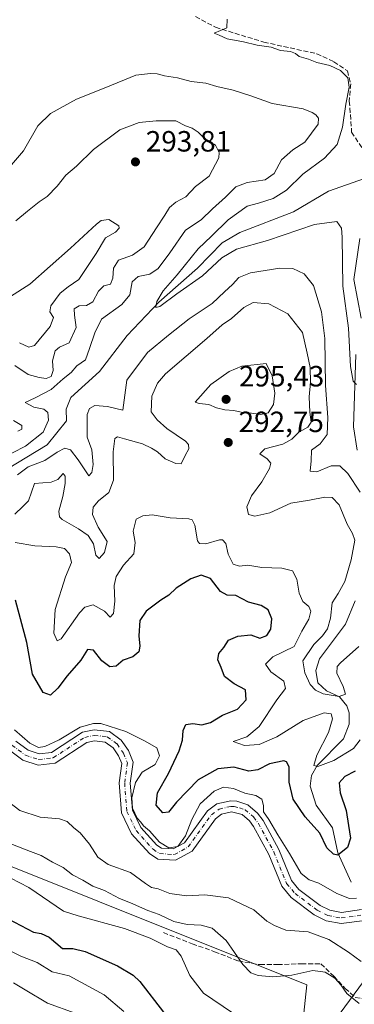
# Model space of a CAD drawing. Units: metres. Extents: x 611966 to 615460, y 4659925 to 4662293.
# Drawn here: x 614326 to 614441, y 4660324 to 4660661 of the extents above; entities that cross this region are included whole.
import ezdxf

# ---------------------------------------------------------------- set-up
doc = ezdxf.new("R2010")
doc.units = ezdxf.units.M
doc.header["$MEASUREMENT"] = 0
doc.linetypes.add('DGN Style 3', pattern=[2.307223, 1.648017, -0.659207])
doc.linetypes.add('DGN Style 4', pattern=[2.638475, 1.318413, -0.659207, 0.001648, -0.659207])
for name, color, linetype, lineweight in [('Arbolado forestal CxS', 92, 'Continuous', 0), ('Corriente natural lineal', 142, 'Continuous', 13), ('Curva de nivel maestra', 30, 'Continuous', 30), ('Curva de nivel normal', 30, 'Continuous', 0), ('Matorral CxS', 135, 'Continuous', 0), ('Pista no pavimentada Cxs', 111, 'Continuous', 0), ('Pista no pavimentada eje', 91, 'DGN Style 4', 0), ('Punto de cota en terreno', 7, 'Continuous', 0), ('Rótulo de punto de cota en terreno', 7, 'Continuous', 0), ('Senda', 7, 'DGN Style 3', 0), ('Tendido', 6, 'Continuous', 0)]:
    doc.layers.add(name, color=color, linetype=linetype, lineweight=lineweight)
doc.styles.add('Style-Arial', font='txt')

# ---------------------------------------------------------------- blocks, each defined once
blk = doc.blocks.new('5PATER')
at = {"layer": 'Matorral CxS', "linetype": 'Continuous', "lineweight": 0}
h = blk.add_hatch(color=51, dxfattribs=at)
edge = h.paths.add_edge_path()
edge.add_ellipse((0, 0), major_axis=(-0.11, -0.111), ratio=0.999422, start_angle=0, end_angle=360)

msp = doc.modelspace()

# ---------------------------------------------------------------- linework, layer by layer
at = {"layer": 'Arbolado forestal CxS', "color": 92, "linetype": 'Continuous', "lineweight": 0}
for points in [[(614422.44, 4660310.49, 323.55), (614424.59, 4660330.85, 316.31), (614281.64, 4660387.99, 319.74)], [(614281.64, 4660387.99, 319.74), (614424.59, 4660330.85, 316.31), (614422.44, 4660310.49, 323.55), (614427.78, 4660297.26, 330.2), (614443.13, 4660291.84, 333.72), (614553.8, 4660283.82, 338.05), (614615.73, 4660267.24, 343.3), (614621.62, 4660258.47, 349.55), (614621.1, 4660252.11, 353.7), (614618.19, 4660238.04, 360.29), (614598.37, 4660238.5, 360.34), (614586.87, 4660242.09, 360.19), (614573.45, 4660246.27, 360.31), (614482.9, 4660242.49, 361.09), (614447.26, 4660235.58, 361.41), (614427.03, 4660230.75, 361.19), (614400.32, 4660232.14, 361.45), (614364.56, 4660242.24, 361.02), (614334.54, 4660250.55, 362.62), (614315.78, 4660268.6, 362.6)], [(614618.19, 4660238.04, 360.29), (614621.1, 4660252.11, 353.7), (614621.62, 4660258.47, 349.55), (614615.73, 4660267.24, 343.3), (614553.8, 4660283.82, 338.05), (614443.13, 4660291.84, 333.72), (614427.78, 4660297.26, 330.2), (614422.44, 4660310.49, 323.55), (614424.59, 4660330.85, 316.31), (614281.64, 4660387.99, 319.74)], [(614618.19, 4660238.04, 360.29), (614621.1, 4660252.11, 353.7), (614621.62, 4660258.47, 349.55), (614615.73, 4660267.24, 343.3), (614553.8, 4660283.82, 338.05), (614443.13, 4660291.84, 333.72), (614427.78, 4660297.26, 330.2), (614422.44, 4660310.49, 323.55), (614424.59, 4660330.85, 316.31), (614281.64, 4660387.99, 319.74)]]:
    msp.add_polyline3d(points, dxfattribs=at)
at = {"layer": 'Corriente natural lineal', "color": 142, "linetype": 'Continuous', "lineweight": 13}
for points in [[(614318.62, 4660505.05, 286.09), (614335.87, 4660515.42, 285.16), (614342.43, 4660523.68, 283.15), (614342.32, 4660527.67, 283.06), (614343.95, 4660531.68, 283.33), (614353.69, 4660540.51, 283.43), (614363.18, 4660552.82, 281.76), (614374.05, 4660564.19, 281.53), (614387.2, 4660575.82, 280.12), (614395.63, 4660584.5, 280.12), (614401.73, 4660588, 279.01), (614420.06, 4660595.16, 278.25), (614432.02, 4660602.21, 277.25), (614444.28, 4660606.45, 276.39)], [(614443.2, 4660558.8, 279.24), (614440.66, 4660572.01, 279.09), (614442.7, 4660586, 277.72)], [(614441.78, 4660513.67, 281.73), (614440.53, 4660521.55, 282.13), (614441.4, 4660546.35, 280.63)], [(614439.7, 4660365.91, 302.87), (614435.19, 4660375.99, 299.85), (614433.37, 4660384.55, 298.07), (614427.82, 4660392.28, 296.81), (614425.77, 4660398.81, 296.66), (614426.2, 4660402.39, 296.41), (614428.17, 4660405.86, 295.62), (614437.17, 4660414.98, 293.28), (614439.11, 4660419.99, 292.75), (614439.1, 4660423.88, 292.17), (614438.31, 4660426.22, 291.44), (614435.8, 4660429.32, 290.51), (614431.27, 4660431.32, 289.87), (614428.41, 4660434.08, 289.73), (614427.69, 4660438.32, 289.54), (614428.87, 4660442.25, 289.72), (614437.76, 4660454.1, 288.45), (614441.13, 4660462.08, 288.43)]]:
    msp.add_polyline3d(points, dxfattribs=at)
at = {"layer": 'Curva de nivel maestra', "color": 30, "linetype": 'Continuous', "lineweight": 30, "flags": 128}
for points, elevation in [([(614441.1, 4660403.91), (614437.63, 4660402.05), (614435.64, 4660399.94), (614435.95, 4660396.48), (614438.04, 4660390.46), (614438.8, 4660385.26), (614439.54, 4660380.94), (614438.49, 4660377.82), (614435.14, 4660375.2), (614433.76, 4660375.47), (614431.38, 4660377.68), (614429.04, 4660382.65), (614423.98, 4660388.23), (614419.97, 4660394.28), (614418.58, 4660400.14), (614418.52, 4660405.4), (614417.69, 4660407.1), (614416.7, 4660407.36), (614411.81, 4660406.36), (614407.81, 4660404.3), (614404.81, 4660403.91), (614399.63, 4660405.23), (614394.17, 4660404.64), (614387.51, 4660400.92), (614380.02, 4660393.33), (614377.34, 4660389.85), (614375.34, 4660389.68), (614373.12, 4660392.27), (614373.51, 4660396.52), (614377.36, 4660403.12), (614380.95, 4660410.87), (614382.06, 4660414.44), (614382.34, 4660417.77), (614383.29, 4660419.82), (614385.64, 4660420.23), (614388.72, 4660419.76), (614391.63, 4660420.53), (614395.79, 4660423), (614400.94, 4660425.11), (614403.83, 4660428.22), (614403.61, 4660431.68), (614399.74, 4660433.74), (614396.51, 4660436.24), (614395.3, 4660439.37), (614394.18, 4660442), (614394.54, 4660444.1), (614396.19, 4660446.21), (614397.79, 4660448.64), (614400.97, 4660450.01), (614405.48, 4660450.44), (614408.53, 4660449.36), (614410.96, 4660450.28), (614412.28, 4660452.43), (614412.6, 4660455.98), (614411.39, 4660459.04), (614409, 4660460.48), (614404.67, 4660461.7), (614400.35, 4660463.97), (614397.37, 4660464.02), (614395.09, 4660465.27), (614391.65, 4660469.7), (614388.52, 4660470.89), (614384.99, 4660469.61), (614379.96, 4660466.4), (614377.43, 4660464.1), (614374.72, 4660462.34), (614369.73, 4660458.59), (614367.52, 4660455.35), (614367.14, 4660450.12), (614367.55, 4660446.6), (614367.18, 4660444.63), (614365.15, 4660443.01), (614361.81, 4660441.82), (614359.48, 4660439.76), (614357.31, 4660439.53), (614354.47, 4660441.6), (614351.64, 4660445.28), (614349.58, 4660445.49), (614347.32, 4660441.78), (614342.64, 4660436.42), (614339.47, 4660432.26), (614336.97, 4660429.9), (614334.46, 4660430.74), (614330.82, 4660437.1), (614328.88, 4660447.83), (614325.02, 4660462.3)], 300), ([(614322.51, 4660353.43), (614331.22, 4660348.86), (614333.84, 4660348.4), (614336.51, 4660347.16), (614341.04, 4660343.26), (614344.58, 4660343.21), (614348.86, 4660342.26), (614359.93, 4660337.31), (614365.23, 4660334.16), (614367.52, 4660331.92), (614375.55, 4660321.52)], 325)]:
    msp.add_lwpolyline(points, dxfattribs=dict(at, elevation=elevation))
at = {"layer": 'Curva de nivel normal', "color": 30, "linetype": 'Continuous', "lineweight": 0, "flags": 128}
for points, elevation in [([(614397.38, 4660660.95), (614397.22, 4660658.07), (614392.96, 4660656.19), (614394.66, 4660655.47), (614397.33, 4660654.22), (614402.93, 4660653.23), (614407.6, 4660652.08), (614412.44, 4660651.37), (614415.64, 4660650.24), (614419, 4660649.92), (614420.69, 4660649.29), (614421.99, 4660648.16), (614425.12, 4660647.3), (614427.96, 4660646.14), (614432.49, 4660645.1), (614436.12, 4660643.4), (614437.48, 4660642.1), (614438.62, 4660640.9), (614439.04, 4660637.69), (614437.94, 4660631.9), (614436.78, 4660624.05), (614434.97, 4660618.16), (614430.64, 4660613.41), (614423.23, 4660607.97), (614417.66, 4660602.55), (614413.14, 4660599.63), (614408.06, 4660598.03), (614404.15, 4660597.08), (614397.73, 4660592.37), (614391.98, 4660586.82), (614387.47, 4660582.46), (614380.26, 4660573.61), (614375.52, 4660568.13), (614373.37, 4660564.42), (614372.94, 4660562.39), (614374.36, 4660562.76), (614380.15, 4660567.1), (614388.92, 4660573.27), (614395.58, 4660579.33), (614400.59, 4660582.39), (614411.14, 4660585.26), (614427.17, 4660590.82), (614434.86, 4660591.81), (614436.45, 4660589.58), (614436.69, 4660586.5), (614436.9, 4660569.65), (614438.82, 4660555.32), (614439.56, 4660542.21), (614440.38, 4660537.23), (614441.62, 4660536.13)], 280), ([(614323.68, 4660611.2), (614327.78, 4660615.97), (614332.69, 4660624.52), (614336.94, 4660628.75), (614345.85, 4660633.61), (614355.9, 4660637.66), (614366.15, 4660641.82), (614371.15, 4660642.35), (614373.48, 4660642.34), (614375.99, 4660641.63), (614380.43, 4660640.94), (614385.11, 4660639.71), (614390.11, 4660639.04), (614393.88, 4660637.95), (614399.45, 4660636.76), (614405.45, 4660634.75), (614412.7, 4660632.11), (614423.33, 4660630.27), (614426.47, 4660629.08), (614427.72, 4660628.32), (614428.55, 4660627.16), (614428.51, 4660625.05), (614423.96, 4660618.95), (614419.86, 4660616.26), (614415.9, 4660612.88), (614413.45, 4660608.16), (614410.38, 4660606.07), (614404.25, 4660605.18), (614400.28, 4660603.61), (614396.83, 4660600.08), (614392.37, 4660596.08), (614388.53, 4660592.41), (614383.07, 4660588.8), (614377.73, 4660581.13), (614373.81, 4660575.72), (614370.97, 4660573.76), (614366.95, 4660572.95), (614364.88, 4660571.23), (614364.09, 4660566.75), (614361.34, 4660563.42), (614354.38, 4660558.42), (614352.09, 4660553.76), (614350.32, 4660548.42), (614348.92, 4660544.5), (614345.95, 4660542.41), (614344.01, 4660540.22), (614341.3, 4660537.96), (614337.25, 4660534.34), (614331.73, 4660531.54), (614328.35, 4660529.94), (614331.24, 4660528.29), (614334.66, 4660527.6), (614336.1, 4660526.52), (614336.33, 4660523.88), (614334.53, 4660519.76), (614328.43, 4660514.98), (614319.49, 4660510.39)], 285), ([(614325.11, 4660592.05), (614329.15, 4660595.38), (614333.15, 4660598.56), (614335.81, 4660600.36), (614339.26, 4660603.84), (614342.27, 4660607.7), (614345.82, 4660610.75), (614351.73, 4660616.45), (614360.65, 4660623.18), (614367.25, 4660625.6), (614373.09, 4660626.22), (614377.15, 4660626.21), (614379.81, 4660626.22), (614383.09, 4660624.48), (614385.35, 4660623.71), (614387.45, 4660622.38), (614389.87, 4660619.96), (614393.38, 4660617.91), (614394.65, 4660615.36), (614394.56, 4660613.55), (614391.26, 4660607.32), (614386.58, 4660603.75), (614383.26, 4660600.26), (614379.81, 4660598.39), (614377.63, 4660596.58), (614376.09, 4660593.92), (614373.17, 4660589.65), (614368.97, 4660583.16), (614365.02, 4660580.26), (614360.28, 4660578.53), (614358.49, 4660575.86), (614358.34, 4660572.41), (614357.5, 4660570.41), (614355.19, 4660569.82), (614353.39, 4660567.98), (614351.48, 4660564.34), (614349.33, 4660563.04), (614346.76, 4660562.94), (614345.1, 4660561.94), (614345.15, 4660559.76), (614345.8, 4660555.61), (614343.34, 4660550.32), (614340.01, 4660548.84), (614338.58, 4660547.56), (614337.71, 4660544.18), (614337.84, 4660540.88), (614337.24, 4660538.82), (614335.48, 4660538.09), (614333.15, 4660538.49), (614329.31, 4660539.45), (614324.8, 4660542.62)], 290), ([(614326.42, 4660550.33), (614329.58, 4660548.79), (614331.48, 4660549.42), (614336.9, 4660555.92), (614338.02, 4660558.96), (614336.8, 4660560.92), (614337.11, 4660562.92), (614340.24, 4660567.34), (614343.06, 4660569.43), (614346.66, 4660572), (614352.58, 4660580.86), (614355.82, 4660586.18), (614359.15, 4660588.19), (614360.46, 4660589.48), (614360.34, 4660590.28), (614356.93, 4660592.53), (614354.31, 4660592.1), (614352.68, 4660590.92), (614343.84, 4660582.63), (614329.89, 4660570.34), (614323.35, 4660566.18)], 295), ([(614325.7, 4660505.17), (614329.35, 4660507.92), (614335.03, 4660510.13), (614339.24, 4660513), (614341.86, 4660514.35), (614343.82, 4660513.76), (614346.46, 4660510.32), (614350.08, 4660504.89), (614351.16, 4660506), (614351.53, 4660508.75), (614351.07, 4660513.74), (614349.52, 4660518.11), (614349.5, 4660525.78), (614350.33, 4660527.92), (614352.11, 4660528.91), (614356.5, 4660528.57), (614361.66, 4660527.33), (614363.1, 4660537.58), (614370.12, 4660547.05), (614377.37, 4660552.98), (614384.38, 4660558.48), (614392.24, 4660563.82), (614396.41, 4660567.75), (614399.21, 4660570.24), (614401.41, 4660572.71), (614405.3, 4660574.26), (614415.41, 4660575.8), (614419.81, 4660575.69), (614423.66, 4660573.94), (614426.82, 4660569.93), (614429.6, 4660560.97), (614430.76, 4660551.76), (614430.96, 4660535.76), (614431.76, 4660524.85), (614431.58, 4660519.02), (614429.2, 4660515.79), (614426.22, 4660513.66), (614426.08, 4660510.02), (614425.69, 4660506.41), (614428.06, 4660506.23), (614432.88, 4660508.28), (614435.87, 4660508.28), (614438.61, 4660505.7), (614442.82, 4660499.32)], 285), ([(614324.82, 4660491.73), (614327.48, 4660494.32), (614329.49, 4660496.35), (614331.48, 4660502.2), (614337.2, 4660502.65), (614339.54, 4660503.57), (614341.26, 4660505.62), (614342.04, 4660504.72), (614341.95, 4660502.22), (614341.18, 4660497.79), (614339.87, 4660492.81), (614340, 4660490.81), (614340.92, 4660489.91), (614346.57, 4660486.68), (614349.83, 4660484.4), (614351.71, 4660481.64), (614352.49, 4660477.69), (614353.63, 4660476.6), (614355.47, 4660478.59), (614356.31, 4660482.35), (614353.24, 4660487.3), (614351.29, 4660491.64), (614351.56, 4660494.09), (614353.42, 4660496.3), (614356.96, 4660499.18), (614358.56, 4660503.38), (614358.38, 4660513.08), (614358.95, 4660517.58), (614359.88, 4660518.24), (614362.24, 4660517.45), (614368.41, 4660515.76), (614371.5, 4660514.28), (614373.52, 4660513.07), (614376.13, 4660510.64), (614379.85, 4660509.11), (614381.62, 4660508.92), (614383, 4660511.76), (614384.29, 4660514.09), (614384.18, 4660515.59), (614383.15, 4660516.65), (614376.7, 4660521), (614373.43, 4660523.98), (614371.43, 4660526.76), (614371.57, 4660532.09), (614373.52, 4660536.58), (614376.29, 4660539.76), (614390.37, 4660551.84), (614395.62, 4660556.44), (614398.8, 4660558.66), (614403.01, 4660562.39), (614406.28, 4660564.07), (614411.64, 4660563.7), (614418.05, 4660560.28), (614423.1, 4660553.88), (614424.75, 4660546.76), (614425.74, 4660541.84), (614425.85, 4660536.76), (614425.4, 4660531.85), (614425.6, 4660526.59), (614426.04, 4660523.24), (614424.96, 4660521.54), (614421.85, 4660519.82), (614419.48, 4660517.34), (614416.4, 4660515.72), (614410.22, 4660514.08), (614408.57, 4660512.35), (614411.03, 4660510.71), (614412.31, 4660509.22), (614411.86, 4660507.38), (614409.23, 4660502.82), (614405.65, 4660498.01), (614404.06, 4660494.22), (614404.69, 4660491.6), (614406.83, 4660491.01), (614411.94, 4660492.2), (614419.14, 4660495.51), (614425.47, 4660496.57), (614430.74, 4660497.51), (614433.22, 4660497.45), (614435.63, 4660494.9), (614438.42, 4660488.37), (614440.2, 4660485.15), (614441.02, 4660482.9), (614439.78, 4660476.09), (614437.55, 4660468.77), (614435.35, 4660464.62), (614433.25, 4660461.4), (614432.74, 4660456.15), (614431.68, 4660452.54), (614429.93, 4660450.15), (614426.94, 4660447.21), (614423.27, 4660441.58), (614423.87, 4660437.5), (614425.71, 4660433.48), (614427.53, 4660431.63), (614430.2, 4660430.37), (614435.65, 4660429.4), (614437.85, 4660430.24), (614437.04, 4660432.79), (614434.82, 4660437.44), (614434.97, 4660439.66), (614436.1, 4660440.96), (614442.35, 4660446.51)], 290), ([(614410.7, 4660543.31), (614402.38, 4660542.34), (614398.02, 4660540.5), (614391.75, 4660536.02), (614386.46, 4660530.06), (614387.81, 4660529.58), (614391.15, 4660529.27), (614393.68, 4660528.1), (614396.6, 4660527.42), (614399.68, 4660527.22), (614403.15, 4660526.44), (614405.73, 4660526.3), (614408.83, 4660525.82), (614411.4, 4660526.44), (614413.22, 4660529.22), (614413.69, 4660533.16), (614412.8, 4660539.07), (614410.7, 4660543.31)], 295), ([(614324.34, 4660523.73), (614327.18, 4660522.06), (614327.16, 4660520.8), (614325.82, 4660520.11)], 290), ([(614442.84, 4660414.65), (614440.57, 4660411.59), (614433.87, 4660407.56), (614428.36, 4660405.49), (614426.99, 4660405.85), (614428.02, 4660409.33), (614432, 4660417.12), (614433.38, 4660421.78), (614432.86, 4660423.49), (614430.56, 4660423.79), (614423.4, 4660421.24), (614414.32, 4660415.67), (614408.27, 4660413.01), (614403.25, 4660412.62), (614399.43, 4660414.03), (614404.04, 4660415.6), (614408.35, 4660419.16), (614414.36, 4660428.3), (614417.26, 4660432.14), (614416.68, 4660434.61), (614412.3, 4660437.89), (614410.46, 4660440.52), (614412.96, 4660442.96), (614420.23, 4660446.54), (614422.84, 4660451.77), (614425.26, 4660455.87), (614425.96, 4660458.54), (614425.26, 4660460.22), (614423.28, 4660461.86), (614421.92, 4660464.7), (614421.2, 4660469.52), (614419.7, 4660472.34), (614416, 4660473.3), (614409.18, 4660473.46), (614404.38, 4660474.28), (614401.56, 4660473.97), (614399.42, 4660474.65), (614397.71, 4660478.04), (614396.92, 4660481.69), (614395.82, 4660482.95), (614394.76, 4660483), (614390.05, 4660481.55), (614387.88, 4660481.7), (614387.23, 4660482.66), (614386.28, 4660487.94), (614385.41, 4660489.78), (614384.3, 4660490.1), (614377.83, 4660490.49), (614371.74, 4660491.52), (614368.59, 4660491.23), (614366.29, 4660490.09), (614365.19, 4660485.92), (614365.91, 4660482.09), (614365.46, 4660478.14), (614361.88, 4660474.28), (614359.37, 4660470.48), (614358.72, 4660467.37), (614358.93, 4660462.04), (614358.47, 4660457.73), (614357.41, 4660456.57), (614355.48, 4660458.64), (614351.59, 4660460.8), (614348.7, 4660459.92), (614346.91, 4660457.99), (614340.58, 4660449.12), (614339.3, 4660448.48), (614338.15, 4660451.07), (614338.52, 4660459.18), (614342.14, 4660470.28), (614344.11, 4660475.2), (614343.53, 4660478.14), (614341.72, 4660479.99), (614338.92, 4660480.62), (614331.64, 4660480.95), (614324.95, 4660482.06)], 295), ([(614441.6, 4660360.45), (614439.16, 4660360.35), (614434.86, 4660362.05), (614428.7, 4660365.64), (614425.45, 4660366.76), (614422.7, 4660368.9), (614418.69, 4660375.7), (614414.63, 4660382.11), (614411.62, 4660387.4), (614409.76, 4660389.97), (614409.75, 4660392.14), (614409.22, 4660394.33), (614407.12, 4660395.6), (614403.36, 4660396.31), (614399.53, 4660398), (614396.14, 4660398.43), (614392.9, 4660397.1), (614388.11, 4660392.77), (614385.29, 4660387.36), (614383.11, 4660381.78), (614380.48, 4660378.11), (614377.46, 4660377.69), (614374.25, 4660379.6), (614370.8, 4660383.44), (614368.78, 4660385.24), (614367.83, 4660386.46), (614366.58, 4660387.87), (614365.05, 4660391.19), (614364.74, 4660394.75), (614366, 4660400.06), (614368.26, 4660403.58), (614372.73, 4660406.2), (614374.26, 4660409.09), (614373.34, 4660411.9), (614369.11, 4660414.2), (614362.78, 4660417.48), (614354.15, 4660420.14), (614351.67, 4660420.23), (614347.15, 4660418.9), (614339.98, 4660414.63), (614335.08, 4660412.36), (614332.89, 4660412.01), (614329.88, 4660413.5), (614324.71, 4660418)], 305), ([(614319.66, 4660395.6), (614326.48, 4660390.38), (614333.45, 4660388.18), (614340.08, 4660387.64), (614342.68, 4660386.71), (614344.92, 4660384.49), (614347.09, 4660382.79), (614350.29, 4660378.92), (614353.17, 4660374.47), (614356.7, 4660372.01), (614364.31, 4660369.28), (614369.48, 4660365.44), (614371.51, 4660364.12), (614373.8, 4660363.63), (614377.81, 4660362.06), (614383.45, 4660361.21), (614389.69, 4660361.64), (614397.78, 4660360.58), (614406.44, 4660356.46), (614410.97, 4660352.55), (614413.6, 4660351.14), (614417.46, 4660349.55), (614425.05, 4660348.92), (614432.14, 4660346.3), (614438.89, 4660342), (614443.14, 4660338.82)], 310), ([(614323.4, 4660379.02), (614330.19, 4660376.38), (614333.82, 4660375.02), (614337.68, 4660372.72), (614341.33, 4660370.92), (614344.47, 4660368.42), (614348.08, 4660366.62), (614351.5, 4660364.62), (614355.4, 4660363.07), (614360.55, 4660360.4), (614364.38, 4660358.88), (614370.24, 4660356.29), (614374.07, 4660354.86), (614379.09, 4660352.46), (614383.69, 4660351.46), (614388.46, 4660351.29), (614392.22, 4660350.18), (614396.97, 4660345.94), (614402.75, 4660337.84), (614405.49, 4660334.96), (614407.97, 4660334.06), (614412.93, 4660333.56), (614419.48, 4660334.14), (614426.64, 4660335.7), (614430.83, 4660335.16), (614434.15, 4660333.12), (614436.22, 4660330.86), (614438.24, 4660327.88), (614442.49, 4660324.46)], 315), ([(614320.36, 4660368.88), (614329.62, 4660364.13), (614341.4, 4660356.03), (614346.49, 4660354.46), (614362.22, 4660350.06), (614371.04, 4660346.77), (614376.94, 4660343.88), (614379.95, 4660342.8), (614381.67, 4660340.64), (614384.59, 4660333.99), (614389.3, 4660328.03), (614399.14, 4660321.21)], 320), ([(614362.01, 4660321.77), (614355.31, 4660327.37), (614343.32, 4660333.95), (614337.5, 4660335.29), (614332.44, 4660338.52), (614326.86, 4660340.65), (614318.09, 4660345)], 330), ([(614345.46, 4660321.1), (614335.98, 4660324.56), (614328.32, 4660329.08), (614324.31, 4660331.54)], 335)]:
    msp.add_lwpolyline(points, dxfattribs=dict(at, elevation=elevation))
at = {"layer": 'Pista no pavimentada Cxs', "color": 111, "linetype": 'Continuous', "lineweight": 0}
for points in [[(614325.12, 4660414.18, 306.12), (614329.29, 4660411.03, 305.88), (614333.13, 4660409.81, 306.07), (614337.27, 4660410.32, 306.22), (614347.92, 4660417.2, 306.09), (614351.85, 4660418.04, 306.2), (614357.1, 4660417.48, 306.58), (614361.12, 4660414.52, 306.23), (614363.63, 4660410.9, 306.01), (614365.22, 4660406.97, 305.94), (614364.25, 4660399.75, 305.28), (614364.96, 4660390.6, 305.36), (614367.88, 4660384.65, 305.88), (614373.28, 4660378.63, 306.05), (614374.88, 4660377.56, 306.06), (614378.9, 4660377.3, 306.33), (614382.76, 4660379.42, 306.17), (614390.6, 4660390.34, 305.83), (614393.83, 4660392.69, 306.06), (614398.58, 4660393.76, 305.91), (614400.66, 4660393.65, 305.79), (614404.45, 4660392.4, 305.83), (614407.76, 4660389.53, 305.82), (614409.62, 4660387.02, 305.84), (614415.05, 4660377.07, 305.81), (614419.32, 4660366.5, 306.5), (614421.88, 4660363.44, 306.71), (614429.13, 4660357.96, 307.64), (614432.43, 4660356.32, 308.06), (614436.41, 4660355.61, 307.74), (614443.31, 4660356.57, 307.21)], [(614325.12, 4660414.18, 306.12), (614329.29, 4660411.03, 305.88), (614333.13, 4660409.81, 306.07), (614337.27, 4660410.32, 306.22), (614347.92, 4660417.2, 306.09), (614351.85, 4660418.04, 306.2), (614357.1, 4660417.48, 306.58), (614361.12, 4660414.52, 306.23), (614363.63, 4660410.9, 306.01), (614365.22, 4660406.97, 305.94), (614364.25, 4660399.75, 305.28), (614364.96, 4660390.6, 305.36), (614367.88, 4660384.65, 305.88), (614373.28, 4660378.63, 306.05), (614374.88, 4660377.56, 306.06), (614378.9, 4660377.3, 306.33), (614382.76, 4660379.42, 306.17), (614390.6, 4660390.34, 305.83), (614393.83, 4660392.69, 306.06), (614398.58, 4660393.76, 305.91), (614400.66, 4660393.65, 305.79), (614404.45, 4660392.4, 305.83), (614407.76, 4660389.53, 305.82), (614409.62, 4660387.02, 305.84), (614415.05, 4660377.07, 305.81), (614419.32, 4660366.5, 306.5), (614421.88, 4660363.44, 306.71), (614429.13, 4660357.96, 307.64), (614432.43, 4660356.32, 308.06), (614436.41, 4660355.61, 307.74), (614443.31, 4660356.57, 307.21)], [(614444.38, 4660352.88, 308.1), (614436.33, 4660351.77, 307.71), (614431.22, 4660352.68, 307.78), (614427.12, 4660354.72, 308.01), (614419.24, 4660360.67, 307.21), (614416.03, 4660364.52, 307.22), (614411.61, 4660375.44, 306.43), (614406.41, 4660384.97, 306.11), (614404.95, 4660386.93, 306.03), (614402.53, 4660389.03, 305.99), (614398.9, 4660389.94, 306.21), (614395.43, 4660389.16, 306.24), (614393.33, 4660387.63, 306.1), (614385.35, 4660376.51, 305.96), (614379.76, 4660373.43, 305.78), (614373.62, 4660373.84, 305.89), (614370.78, 4660375.74, 306.08), (614364.7, 4660382.5, 305.71), (614361.23, 4660389.59, 306.12), (614360.43, 4660399.86, 306.27), (614361.32, 4660406.48, 306.09), (614360.27, 4660409.09, 306.22), (614358.36, 4660411.84, 306.11), (614355.68, 4660413.81, 306.2), (614352.05, 4660414.2, 306.26), (614349.39, 4660413.63, 306.17), (614338.59, 4660406.65, 306.41), (614332.76, 4660405.95, 306.34), (614327.52, 4660407.61, 306.16), (614322.47, 4660411.41, 306.39)], [(614444.38, 4660352.88, 308.1), (614436.33, 4660351.77, 307.71), (614431.22, 4660352.68, 307.78), (614427.12, 4660354.72, 308.01), (614419.24, 4660360.67, 307.21), (614416.03, 4660364.52, 307.22), (614411.61, 4660375.44, 306.43), (614406.41, 4660384.97, 306.11), (614404.95, 4660386.93, 306.03), (614402.53, 4660389.03, 305.99), (614398.9, 4660389.94, 306.21), (614395.43, 4660389.16, 306.24), (614393.33, 4660387.63, 306.1), (614385.35, 4660376.51, 305.96), (614379.76, 4660373.43, 305.78), (614373.62, 4660373.84, 305.89), (614370.78, 4660375.74, 306.08), (614364.7, 4660382.5, 305.71), (614361.23, 4660389.59, 306.12), (614360.43, 4660399.86, 306.27), (614361.32, 4660406.48, 306.09), (614360.27, 4660409.09, 306.22), (614358.36, 4660411.84, 306.11), (614355.68, 4660413.81, 306.2), (614352.05, 4660414.2, 306.26), (614349.39, 4660413.63, 306.17), (614338.59, 4660406.65, 306.41), (614332.76, 4660405.95, 306.34), (614327.52, 4660407.61, 306.16), (614322.47, 4660411.41, 306.39)]]:
    msp.add_polyline3d(points, dxfattribs=at)
at = {"layer": 'Pista no pavimentada eje', "color": 91, "linetype": 'DGN Style 4', "lineweight": 0}
msp.add_polyline3d([(614323.8, 4660412.8, 306.03), (614328.41, 4660409.32, 306.01), (614332.95, 4660407.88, 306.19), (614337.93, 4660408.49, 306.28), (614348.66, 4660415.42, 306.14), (614351.95, 4660416.12, 306.31), (614356.39, 4660415.65, 306.37), (614359.74, 4660413.18, 306.09), (614361.95, 4660410, 305.99), (614363.27, 4660406.73, 305.84), (614362.34, 4660399.81, 305.62), (614363.1, 4660390.1, 305.54), (614366.29, 4660383.58, 305.74), (614372.03, 4660377.19, 305.68), (614374.25, 4660375.7, 305.91), (614379.33, 4660375.37, 306.03), (614384.06, 4660377.97, 306), (614391.97, 4660388.99, 306.01), (614394.63, 4660390.93, 306.14), (614398.74, 4660391.85, 306.08), (614399.78, 4660391.8, 306.04), (614401.6, 4660391.34, 305.98), (614403.49, 4660390.72, 305.91), (614406.36, 4660388.23, 305.89), (614408.02, 4660386, 305.92), (614413.33, 4660376.26, 306.11), (614417.68, 4660365.51, 306.72), (614420.56, 4660362.06, 306.94), (614428.13, 4660356.34, 307.72), (614431.83, 4660354.5, 307.85), (614436.37, 4660353.69, 307.65), (614443.85, 4660354.73, 307.65)], dxfattribs=at)
at = {"layer": 'Senda', "color": 7, "linetype": 'DGN Style 3', "lineweight": 0}
for points in [[(614386.58, 4660661.84, 280.56), (614393.4, 4660658.19, 280.41), (614409.91, 4660653.11, 280.68), (614428.01, 4660649.14, 280.3), (614433.88, 4660646.44, 280.81), (614438.49, 4660643.26, 281.13), (614439.6, 4660638.82, 281.38), (614439.12, 4660632.94, 280.62), (614439.92, 4660622.31, 278.89), (614444.68, 4660615.01, 276.55), (614448.01, 4660611.04, 276.35), (614453.89, 4660608.34, 276.52), (614459.76, 4660607.07, 277.67), (614464.68, 4660607.39, 279.03), (614467.7, 4660610.24, 280.2), (614471.35, 4660614.21, 281.78), (614479.76, 4660617.55, 285.42), (614483.73, 4660620.56, 284.74), (614488.65, 4660621.04, 285.38), (614492.62, 4660622.15, 285.26), (614495.32, 4660623.9, 284.61), (614500.74, 4660626.18, 283.22)], [(614375.6, 4660348.68, 318.67), (614385.45, 4660344.87, 318.33), (614393.07, 4660342.17, 317.73), (614401.16, 4660339, 316.05), (614408.63, 4660337.73, 314.22), (614414.66, 4660337.73, 313.89), (614422.75, 4660338.05, 315.21), (614429.42, 4660338.05, 316.88), (614433.87, 4660333.76, 316.9), (614437.68, 4660329.63, 317.27), (614441.17, 4660326.46, 317.84), (614446.73, 4660325.66, 317.96), (614449.27, 4660328.52, 318.01), (614452.76, 4660334.39, 317.16), (614454.82, 4660340.11, 316.53), (614458.31, 4660343.13, 316.52), (614465.3, 4660345.51, 315.18), (614471.17, 4660350.59, 314.59), (614476.25, 4660352.81, 314.82), (614479.9, 4660355.98, 313.94), (614484.67, 4660362.18, 312.83), (614485.06, 4660362.5, 312.78)]]:
    msp.add_polyline3d(points, dxfattribs=at)
at = {"layer": 'Tendido', "color": 6, "linetype": 'Continuous', "lineweight": 0}
msp.add_polyline3d([(614170.11, 4659959.71, 330.06), (614224.58, 4660034.32, 362.74), (614300.02, 4660136.71, 362.77), (614375.7, 4660239.37, 361.21), (614489.92, 4660394.31, 316.98), (614606.97, 4660554.79, 289.97), (614737.62, 4660731.15, 289.33), (614880.76, 4660926.79, 286.97)], dxfattribs=at)

# ---------------------------------------------------------------- block references
at = {"layer": 'Punto de cota en terreno', "color": 7, "linetype": 'Continuous', "lineweight": 0, "xscale": 10, "yscale": 10, "zscale": 10}
for p in [(614366.02, 4660612.19, 293.81), (614397, 4660531, 295.43), (614397.74, 4660516.27, 292.75)]:
    msp.add_blockref('5PATER', p, dxfattribs=at)

# ---------------------------------------------------------------- texts
at = {"layer": 'Rótulo de punto de cota en terreno', "color": 7, "linetype": 'Continuous', "lineweight": 0, "style": 'Style-Arial'}
for s, p in [('293,81', (614369.55, 4660615.72)), ('295,43', (614401.41, 4660535.41)), ('292,75', (614401.27, 4660519.8))]:
    msp.add_text(s, height=7, dxfattribs=at).set_placement(p)

doc.saveas('drawing.dxf')
